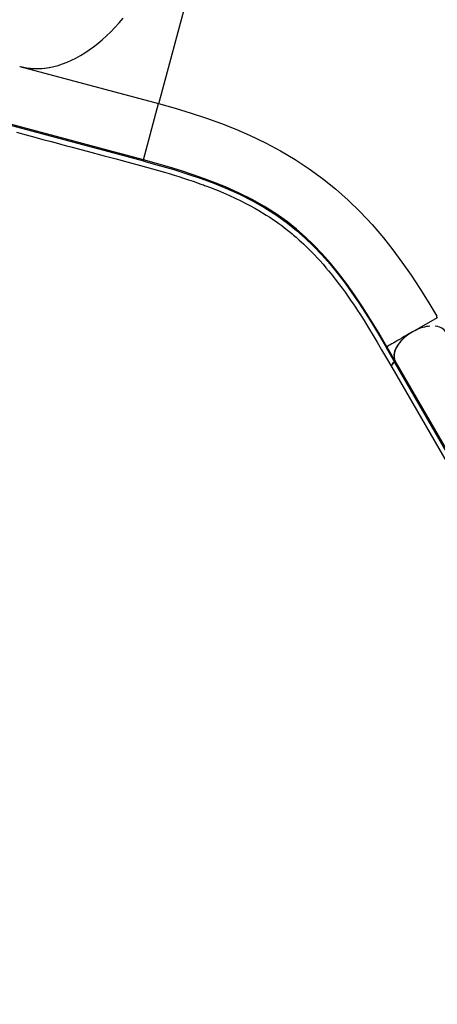
# Model space of a CAD drawing. Extents: x 383 to 1059, y 2253 to 2812.
# Drawn here: x 643 to 664, y 2550 to 2600 of the extents above; entities that cross this region are included whole.
import ezdxf

# ---------------------------------------------------------------- set-up
doc = ezdxf.new("R2010")
doc.units = 0
doc.header["$LTSCALE"] = 0.125
doc.header["$MEASUREMENT"] = 0
doc.header["$PDMODE"] = 35
doc.layers.get('0').update_dxf_attribs({"linetype": 'CONTINUOUS'})
doc.layers.get('DEFPOINTS').update_dxf_attribs({"linetype": 'CONTINUOUS'})
doc.layers.add('CONTOUR', color=7, linetype='CONTINUOUS')
doc.layers.add('DIM_IMP_BORDURE', color=7, linetype='CONTINUOUS')
doc.styles.add('DIM', font='romans.shx')
doc.dimstyles.new('Implantation (Pied-mètre)', dxfattribs={"dimscale": 96, "dimtxt": 0.09375, "dimasz": 0.125, "dimexe": 0.125, "dimexo": 0.125, "dimgap": 0.03, "dimtad": 1, "dimdec": 3, "dimzin": 0, "dimdsep": 46, "dimlunit": 4, "dimtxsty": 'DIM', "dimblk1": 'OBLIQUE', "dimblk2": 'OBLIQUE', "dimsah": 1, "dimcen": 0.089844, "dimdle": 0.125, "dimclrt": 7, "dimadec": 0, "dimazin": 0, "dimtfac": 1, "dimtdec": 0, "dimtofl": 0, "dimtmove": 0, "dimatfit": 3, "dimldrblk": 'OBLIQUE', "dimfxl": 0, "dimfrac": 2, "dimtolj": 1, "dimtzin": 0, "dimarcsym": 0})

# ---------------------------------------------------------------- blocks, each defined once
blk = doc.blocks.new('_OBLIQUE')
at = {"color": 0, "linetype": 'ByBlock'}
blk.add_line((-0.5, -0.5), (0.5, 0.5), dxfattribs=at)
blk = doc.blocks.new('*D277')
at = {"layer": 'DEFPOINTS', "color": 0}
for p in [(1050.39, 2794.847), (503.44, 2610.155), (1050.39, 2462.233)]:
    blk.add_point(p, dxfattribs=at)
at = {"layer": 'DIM_IMP_BORDURE', "color": 0, "lineweight": -2}
for p, q in [((503.44, 2619.155), (503.44, 2803.847)), ((1050.39, 2471.233), (1050.39, 2803.847)), ((494.44, 2794.847), (1059.39, 2794.847))]:
    blk.add_line(p, q, dxfattribs=at)
at = {"layer": 'DIM_IMP_BORDURE', "color": 0, "lineweight": -2, "xscale": 9, "yscale": 9, "zscale": 9, "rotation": 180}
blk.add_blockref('_OBLIQUE', (503.44, 2794.847), dxfattribs=at)
at = {"layer": 'DIM_IMP_BORDURE', "color": 0, "lineweight": -2, "xscale": 9, "yscale": 9, "zscale": 9}
blk.add_blockref('_OBLIQUE', (1050.39, 2794.847), dxfattribs=at)
at = {"layer": 'DIM_IMP_BORDURE', "color": 7, "insert": (776.915, 2802.139), "char_height": 6.75, "attachment_point": 5, "style": 'DIM'}
blk.add_mtext('\\A1;45\'-7" [13.893m]', dxfattribs=at)
blk = doc.blocks.new('*D278')
at = {"layer": 'DEFPOINTS', "color": 0}
for p in [(766.227, 2742.947), (399.952, 2319.151), (652.859, 2319.151)]:
    blk.add_point(p, dxfattribs=at)
at = {"layer": 'DIM_IMP_BORDURE', "color": 0, "lineweight": -2}
for p, q in [((399.952, 2751.947), (399.952, 2310.151)), ((757.227, 2742.947), (390.952, 2742.947)), ((643.859, 2319.151), (390.952, 2319.151))]:
    blk.add_line(p, q, dxfattribs=at)
at = {"layer": 'DIM_IMP_BORDURE', "color": 0, "lineweight": -2, "xscale": 9, "yscale": 9, "zscale": 9}
for p, rotation in [((399.952, 2742.947), 90), ((399.952, 2319.151), 270)]:
    blk.add_blockref('_OBLIQUE', p, dxfattribs=dict(at, rotation=rotation))
at = {"layer": 'DIM_IMP_BORDURE', "color": 7, "insert": (392.659, 2531.049), "char_height": 6.75, "attachment_point": 5, "rotation": 90, "style": 'DIM'}
blk.add_mtext('\\A1;35\'-4" [10.764m]', dxfattribs=at)

msp = doc.modelspace()

# ---------------------------------------------------------------- linework, layer by layer
at = {"layer": 'CONTOUR'}
for p, q in [((654.864, 2615.425), (649.711, 2596.193)), ((642.569, 2598.06), (649.7, 2596.15)), ((648.923, 2593.253), (649.7, 2596.15)), ((649.711, 2596.193), (649.7, 2596.15)), ((663.994, 2585.153), (662.716, 2584.416)), ((664.014, 2585.165), (663.994, 2585.153)), ((661.417, 2583.666), (661.832, 2582.947)), ((668.874, 2570.646), (661.804, 2582.892)), ((661.831, 2582.947), (668.901, 2570.702)), ((661.666, 2582.609), (670.703, 2566.956))]:
    msp.add_line(p, q, dxfattribs=at)
at = {"layer": 'CONTOUR', "flags": 128}
for points in [[(642.619, 2598.047), (642.776, 2598.011), (642.989, 2597.976), (643.204, 2597.955), (643.422, 2597.947), (643.643, 2597.953), (643.865, 2597.972), (644.09, 2598.005), (644.316, 2598.052), (644.543, 2598.112), (644.771, 2598.185), (644.999, 2598.272), (645.228, 2598.373), (645.456, 2598.486), (645.684, 2598.612), (645.912, 2598.751), (646.138, 2598.902), (646.363, 2599.066), (646.587, 2599.242), (646.808, 2599.43), (647.027, 2599.629), (647.243, 2599.84), (647.457, 2600.061), (647.667, 2600.294), (647.874, 2600.536)], [(642.569, 2598.06), (642.937, 2597.984), (643.314, 2597.949), (643.7, 2597.956), (644.092, 2598.005), (644.13, 2598.014)], [(649.7, 2596.15), (650.547, 2595.913), (651.366, 2595.664), (652.157, 2595.402), (652.92, 2595.126), (653.655, 2594.835), (654.363, 2594.528), (655.179, 2594.138), (655.961, 2593.722), (656.709, 2593.278), (657.428, 2592.805), (658.118, 2592.301), (658.784, 2591.765), (659.427, 2591.193), (660.049, 2590.585), (660.653, 2589.937), (661.241, 2589.25), (661.721, 2588.645), (662.192, 2588.011), (662.656, 2587.346), (663.114, 2586.65), (663.566, 2585.923), (663.974, 2585.233)], [(648.923, 2593.253), (648.032, 2593.492), (647.135, 2593.732), (646.24, 2593.972), (645.344, 2594.212), (641.763, 2595.171)], [(648.943, 2593.195), (648.05, 2593.434), (647.154, 2593.675), (646.258, 2593.915), (645.363, 2594.154), (641.782, 2595.114)], [(642.41, 2594.673), (642.899, 2594.542), (643.347, 2594.422), (643.755, 2594.313), (644.122, 2594.214), (644.443, 2594.129), (644.724, 2594.053), (644.967, 2593.988), (645.197, 2593.926), (646.036, 2593.702), (646.899, 2593.47), (647.52, 2593.304), (648.142, 2593.138), (648.765, 2592.971), (649.387, 2592.8), (650.002, 2592.624), (650.246, 2592.551), (650.491, 2592.477), (650.736, 2592.401), (650.98, 2592.322), (651.225, 2592.241), (651.469, 2592.159), (651.7, 2592.078), (651.818, 2592.036), (651.916, 2592), (651.995, 2591.971), (652.056, 2591.949), (652.108, 2591.929), (652.176, 2591.904), (652.261, 2591.872), (652.363, 2591.832), (652.477, 2591.788), (652.751, 2591.678), (653.037, 2591.558), (653.333, 2591.429), (653.634, 2591.291), (653.916, 2591.155), (654.177, 2591.023), (654.42, 2590.894), (654.634, 2590.776), (654.837, 2590.66), (655.032, 2590.543), (655.218, 2590.427), (655.4, 2590.311), (655.591, 2590.183), (655.727, 2590.09), (655.868, 2589.989), (656.016, 2589.881), (656.168, 2589.766), (656.316, 2589.651), (656.444, 2589.548), (656.552, 2589.46), (656.63, 2589.394), (656.694, 2589.34), (656.758, 2589.285), (656.833, 2589.219), (656.92, 2589.141), (657.019, 2589.052), (657.128, 2588.951), (657.243, 2588.842), (657.605, 2588.481), (657.975, 2588.085), (658.141, 2587.897), (658.291, 2587.722), (658.425, 2587.563), (658.542, 2587.42), (658.622, 2587.32), (658.697, 2587.225), (658.78, 2587.119), (658.872, 2587), (658.992, 2586.841), (659.124, 2586.663), (659.268, 2586.464), (659.412, 2586.262), (659.552, 2586.061), (659.688, 2585.862), (659.802, 2585.692), (659.913, 2585.524), (660.021, 2585.358), (660.127, 2585.193), (660.243, 2585.01), (660.376, 2584.797), (660.526, 2584.554), (660.711, 2584.248), (660.917, 2583.901), (661.145, 2583.51), (661.395, 2583.078), (661.665, 2582.609)], [(661.417, 2583.666), (660.997, 2584.382), (660.581, 2585.065), (660.168, 2585.713), (659.757, 2586.327), (659.346, 2586.904), (658.933, 2587.448), (658.517, 2587.959), (658.095, 2588.438), (657.666, 2588.887), (657.228, 2589.307), (656.778, 2589.7), (656.315, 2590.069), (655.739, 2590.481), (655.136, 2590.863), (654.504, 2591.22), (653.837, 2591.554), (653.132, 2591.869), (652.603, 2592.084), (652.052, 2592.291), (651.477, 2592.492), (650.878, 2592.688), (650.252, 2592.88), (649.599, 2593.068), (648.923, 2593.253)], [(648.943, 2593.195), (649.73, 2592.978), (650.483, 2592.757), (651.201, 2592.53), (651.882, 2592.297), (652.531, 2592.056), (653.148, 2591.806), (653.85, 2591.49), (654.514, 2591.155), (655.143, 2590.798), (655.742, 2590.415), (656.314, 2590.003), (656.774, 2589.635), (657.221, 2589.242), (657.656, 2588.822), (658.083, 2588.374), (658.502, 2587.896), (658.916, 2587.386), (659.268, 2586.923), (659.619, 2586.435), (659.97, 2585.921), (660.321, 2585.382), (660.675, 2584.817), (661.031, 2584.227), (661.39, 2583.612)], [(663.994, 2585.154), (663.988, 2585.199), (663.973, 2585.238)], [(662.716, 2584.416), (662.578, 2584.336), (662.442, 2584.257), (662.31, 2584.182), (662.185, 2584.109), (662.068, 2584.042), (661.959, 2583.979), (661.86, 2583.921), (661.77, 2583.87), (661.666, 2583.81), (661.58, 2583.76), (661.513, 2583.721), (661.445, 2583.682), (661.417, 2583.666)], [(662.716, 2584.416), (662.497, 2584.274), (662.298, 2584.114), (662.129, 2583.947), (661.99, 2583.771), (661.883, 2583.593), (661.812, 2583.417), (661.78, 2583.248), (661.783, 2583.152)], [(662.921, 2584.52), (662.734, 2584.426), (662.512, 2584.285), (662.325, 2584.138), (662.155, 2583.975), (662.009, 2583.799), (661.893, 2583.614), (661.82, 2583.443), (661.782, 2583.273), (661.783, 2583.103), (661.831, 2582.947)], [(664.445, 2584.42), (664.431, 2584.444), (664.333, 2584.553), (664.198, 2584.639), (664.037, 2584.696), (663.891, 2584.718)], [(661.805, 2582.893), (661.598, 2583.252), (661.39, 2583.612)], [(661.804, 2582.893), (661.728, 2582.826), (661.675, 2582.753), (661.652, 2582.681), (661.661, 2582.618), (661.667, 2582.61)], [(661.804, 2582.892), (661.731, 2582.827), (661.68, 2582.756), (661.654, 2582.68), (661.664, 2582.613), (661.667, 2582.61)]]:
    msp.add_lwpolyline(points, dxfattribs=at)
at = {"layer": 'CONTOUR'}
for centre, radius, start, end in [((648.896, 2593.211), 0.0497, 340.8678, 56.5557), ((663.792, 2582.784), 1.942, 94.964, 116.6636), ((661.369, 2583.657), 0.0493, 295.4034, 10.6123), ((661.777, 2582.94), 0.0544, 298.1559, 8.057), ((661.784, 2582.938), 0.0491, 294.1757, 11.781)]:
    msp.add_arc(centre, radius, start, end, dxfattribs=at)

# ---------------------------------------------------------------- dimensions: what is measured, and where the dimension line sits
at = {"layer": 'DIM_IMP_BORDURE'}
dim = msp.add_linear_dim(base=(1050.39, 2794.847), p1=(503.44, 2610.155), p2=(1050.39, 2462.233), dimstyle='Implantation (Pied-mètre)', override={"dimscale": 72, "dimdec": 0}, dxfattribs=at)
dim.commit()
dim.dimension.update_dxf_attribs({"geometry": '*D277', "text_midpoint": (776.915, 2802.139)})
dim = msp.add_linear_dim(base=(399.952, 2319.151), p1=(766.227, 2742.947), p2=(652.859, 2319.151), angle=90, dimstyle='Implantation (Pied-mètre)', override={"dimscale": 72, "dimdec": 0}, dxfattribs=at)
dim.commit()
dim.dimension.update_dxf_attribs({"geometry": '*D278', "text_midpoint": (392.659, 2531.049)})

doc.saveas('drawing.dxf')
